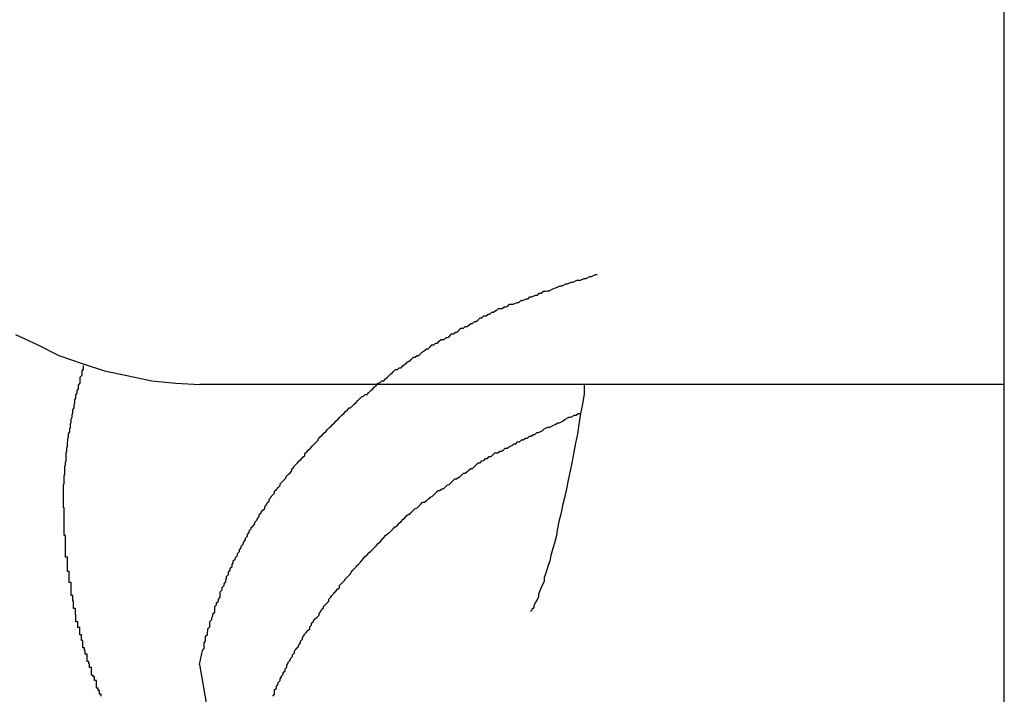
# Model space of a CAD drawing. Extents: x -45.6 to 45.6, y -24 to 24.
# Drawn here: x -19.9 to -19.8, y -11.9 to -11.8 of the extents above; entities that cross this region are included whole.
import ezdxf

# ---------------------------------------------------------------- set-up
doc = ezdxf.new("R2010")
doc.units = 0
doc.layers.get('0').update_dxf_attribs({"linetype": 'CONTINUOUS'})

msp = doc.modelspace()

# ---------------------------------------------------------------- linework, layer by layer
at = {"color": 0}
for points in [[(-19.7813, -15.5056), (-19.7813, -3.8856)], [(-19.7813, -15.5056), (-19.7813, -3.8856)], [(-19.7813, -15.5056), (-19.7813, -3.8856)], [(-19.7813, -15.5056), (-19.7813, -3.8856)], [(-19.7813, -15.5056), (-19.7813, -3.8856)], [(-19.7813, -15.5056), (-19.7813, -3.8856)], [(-19.7813, -15.5056), (-19.7813, -3.8856)], [(-19.7813, -15.5056), (-19.7813, -3.8856)], [(-19.7813, -15.5056), (-19.7813, -3.8856)], [(-19.7813, -15.5056), (-19.7813, -3.8856)], [(-19.7813, -15.5056), (-19.7813, -3.8856)], [(-19.7813, -15.5056), (-19.7813, -3.8856)], [(-19.7813, -15.5056), (-19.7813, -3.8856)], [(-19.7813, -15.5056), (-19.7813, -3.8856)], [(-19.7813, -15.5056), (-19.7813, -3.8856)], [(-19.7813, -15.5056), (-19.7813, -3.8856)], [(-19.7813, -15.5056), (-19.7813, -3.8856)], [(-19.7813, -15.5056), (-19.7813, -3.8856)], [(-19.7813, -15.5056), (-19.7813, -3.8856)], [(-19.7813, -15.5056), (-19.7813, -3.8856)], [(-19.7813, -15.5056), (-19.7813, -3.8856)], [(-19.9118, -11.941), (-19.9113, -11.9387), (-19.9113, -11.9387), (-19.911, -11.9384), (-19.911, -11.9384), (-19.911, -11.9381), (-19.911, -11.9381), (-19.911, -11.9378), (-19.911, -11.9378), (-19.911, -11.9375), (-19.911, -11.9375), (-19.9108, -11.9372), (-19.9108, -11.9372), (-19.9108, -11.9369), (-19.9108, -11.9369), (-19.9108, -11.9366), (-19.9108, -11.9366), (-19.9108, -11.9364), (-19.9108, -11.9364), (-19.9108, -11.9364), (-19.9105, -11.9361), (-19.9105, -11.9361), (-19.9105, -11.9358), (-19.9105, -11.9358), (-19.9104, -11.9355), (-19.9104, -11.9355), (-19.9104, -11.9352), (-19.9104, -11.9352), (-19.9101, -11.9349), (-19.9101, -11.9349), (-19.9101, -11.9346), (-19.9101, -11.9346), (-19.9101, -11.9343), (-19.9101, -11.9343), (-19.9101, -11.934), (-19.9101, -11.934), (-19.9101, -11.934), (-19.9098, -11.9337), (-19.9098, -11.9337), (-19.9098, -11.9334), (-19.9098, -11.9334), (-19.9096, -11.9331), (-19.9096, -11.9331), (-19.9096, -11.9328), (-19.9096, -11.9328), (-19.9093, -11.9325), (-19.9093, -11.9325), (-19.9093, -11.9322), (-19.9093, -11.9322), (-19.9093, -11.9319), (-19.9093, -11.9319), (-19.9093, -11.9316), (-19.9093, -11.9316), (-19.9093, -11.9316), (-19.909, -11.9313), (-19.909, -11.9313), (-19.909, -11.931), (-19.909, -11.931), (-19.9087, -11.9307), (-19.9087, -11.9307), (-19.9087, -11.9304), (-19.9087, -11.9304), (-19.9084, -11.9301), (-19.9084, -11.9301), (-19.9084, -11.9298), (-19.9084, -11.9298), (-19.9084, -11.9295), (-19.9084, -11.9295), (-19.9084, -11.9292), (-19.9084, -11.9292), (-19.9084, -11.9292), (-19.9081, -11.9289), (-19.9081, -11.9288), (-19.9081, -11.9285), (-19.9081, -11.9285), (-19.9078, -11.9282), (-19.9078, -11.9282), (-19.9078, -11.9279), (-19.9078, -11.9279), (-19.9075, -11.9276), (-19.9075, -11.9276), (-19.9075, -11.9273), (-19.9075, -11.9273), (-19.9074, -11.927), (-19.9074, -11.927), (-19.9074, -11.9267), (-19.9074, -11.9267), (-19.9074, -11.9267), (-19.9071, -11.9264), (-19.9071, -11.9263), (-19.9071, -11.926), (-19.9071, -11.926), (-19.9068, -11.9257), (-19.9068, -11.9257), (-19.9068, -11.9254), (-19.9068, -11.9254), (-19.9065, -11.9251), (-19.9065, -11.9251), (-19.9065, -11.9248), (-19.9065, -11.9248), (-19.9063, -11.9245), (-19.9063, -11.9245), (-19.9063, -11.9242), (-19.9063, -11.9242), (-19.9063, -11.9242), (-19.906, -11.9239), (-19.906, -11.9239), (-19.9059, -11.9236), (-19.9059, -11.9236), (-19.9056, -11.9233), (-19.9056, -11.9233), (-19.9056, -11.923), (-19.9056, -11.923), (-19.9053, -11.9227), (-19.9053, -11.9227), (-19.9053, -11.9224), (-19.9053, -11.9224), (-19.905, -11.9221), (-19.905, -11.9221), (-19.905, -11.9218), (-19.905, -11.9218), (-19.905, -11.9218), (-19.9047, -11.9215), (-19.9047, -11.9214), (-19.9046, -11.9211), (-19.9046, -11.9211), (-19.9043, -11.9208), (-19.9043, -11.9208), (-19.9043, -11.9205), (-19.9043, -11.9205), (-19.904, -11.9202), (-19.904, -11.9202), (-19.904, -11.9199), (-19.904, -11.9199), (-19.9037, -11.9196), (-19.9037, -11.9196), (-19.9037, -11.9193), (-19.9037, -11.9193), (-19.9037, -11.9193), (-19.9034, -11.919), (-19.9034, -11.9188), (-19.9031, -11.9185), (-19.9031, -11.9185), (-19.9028, -11.9182), (-19.9028, -11.9182), (-19.9028, -11.9179), (-19.9028, -11.9179), (-19.9025, -11.9176), (-19.9025, -11.9176), (-19.9024, -11.9173), (-19.9024, -11.9173), (-19.9021, -11.917), (-19.9021, -11.917), (-19.9021, -11.9167), (-19.9021, -11.9167), (-19.9021, -11.9167), (-19.9018, -11.9164), (-19.9018, -11.9163), (-19.9015, -11.916), (-19.9015, -11.916), (-19.9012, -11.9157), (-19.9012, -11.9157), (-19.9012, -11.9154), (-19.9012, -11.9154), (-19.9009, -11.9151), (-19.9009, -11.9151), (-19.9008, -11.9148), (-19.9008, -11.9148), (-19.9005, -11.9145), (-19.9005, -11.9145), (-19.9005, -11.9142), (-19.9005, -11.9142), (-19.9005, -11.9142), (-19.9002, -11.9139), (-19.9002, -11.9138), (-19.8999, -11.9135), (-19.8999, -11.9135), (-19.8996, -11.9132), (-19.8996, -11.9132), (-19.8996, -11.9129), (-19.8996, -11.9129), (-19.8993, -11.9126), (-19.8993, -11.9126), (-19.899, -11.9123), (-19.899, -11.9123), (-19.8987, -11.912), (-19.8987, -11.912), (-19.8987, -11.9117), (-19.8987, -11.9117), (-19.8987, -11.9117), (-19.8984, -11.9114), (-19.8984, -11.9114), (-19.8981, -11.9111), (-19.8981, -11.9111), (-19.8978, -11.9108), (-19.8978, -11.9108), (-19.8977, -11.9105), (-19.8977, -11.9105), (-19.8974, -11.9102), (-19.8974, -11.9102), (-19.8971, -11.9099), (-19.8971, -11.9099), (-19.8968, -11.9096), (-19.8968, -11.9096), (-19.8968, -11.9093), (-19.8968, -11.9093), (-19.8968, -11.9093), (-19.8965, -11.909), (-19.8965, -11.9089), (-19.8962, -11.9086), (-19.8962, -11.9086), (-19.8959, -11.9083), (-19.8959, -11.9083), (-19.8956, -11.908), (-19.8956, -11.908), (-19.8953, -11.9077), (-19.8953, -11.9077), (-19.895, -11.9074), (-19.895, -11.9074), (-19.8947, -11.9071), (-19.8947, -11.9071), (-19.8947, -11.9068), (-19.8947, -11.9068), (-19.8947, -11.9068), (-19.8944, -11.9065), (-19.8944, -11.9065), (-19.8941, -11.9062), (-19.8941, -11.9062), (-19.8938, -11.9059), (-19.8938, -11.9059), (-19.8935, -11.9056), (-19.8935, -11.9056), (-19.8932, -11.9053), (-19.8932, -11.9053), (-19.8929, -11.905), (-19.8929, -11.905), (-19.8926, -11.9047), (-19.8926, -11.9047), (-19.8925, -11.9044), (-19.8925, -11.9044), (-19.8925, -11.9044), (-19.8922, -11.9041), (-19.8922, -11.9041), (-19.8919, -11.9038), (-19.8919, -11.9038), (-19.8916, -11.9035), (-19.8916, -11.9035), (-19.8913, -11.9032), (-19.8913, -11.9032), (-19.891, -11.9029), (-19.891, -11.9029), (-19.8907, -11.9026), (-19.8907, -11.9026), (-19.8904, -11.9023), (-19.8904, -11.9023), (-19.8902, -11.9021), (-19.8902, -11.9021), (-19.8902, -11.9021), (-19.8899, -11.9018), (-19.8899, -11.9018), (-19.8896, -11.9015), (-19.8896, -11.9015), (-19.8893, -11.9012), (-19.8893, -11.9012), (-19.889, -11.9009), (-19.889, -11.9009), (-19.8887, -11.9006), (-19.8887, -11.9006), (-19.8884, -11.9003), (-19.8884, -11.9003), (-19.8881, -11.9), (-19.8881, -11.9), (-19.8878, -11.8997), (-19.8878, -11.8997), (-19.8878, -11.8997), (-19.8875, -11.8994), (-19.8873, -11.8994), (-19.887, -11.8991), (-19.887, -11.8991), (-19.8867, -11.8988), (-19.8867, -11.8988), (-19.8864, -11.8985), (-19.8864, -11.8985), (-19.8861, -11.8982), (-19.8861, -11.8982), (-19.8858, -11.8979), (-19.8858, -11.8979), (-19.8855, -11.8976), (-19.8855, -11.8976), (-19.8852, -11.8975), (-19.8852, -11.8975), (-19.8852, -11.8975), (-19.8849, -11.8972), (-19.8846, -11.8972), (-19.8843, -11.8969), (-19.8843, -11.8969), (-19.884, -11.8966), (-19.884, -11.8966), (-19.8837, -11.8963), (-19.8837, -11.8963), (-19.8834, -11.896), (-19.8834, -11.896), (-19.8831, -11.8957), (-19.8831, -11.8957), (-19.8828, -11.8954), (-19.8828, -11.8954), (-19.8825, -11.8953), (-19.8825, -11.8953), (-19.8825, -11.8953), (-19.8822, -11.895), (-19.8819, -11.895), (-19.8816, -11.8947), (-19.8816, -11.8947), (-19.8813, -11.8944), (-19.8813, -11.8944), (-19.881, -11.8941), (-19.881, -11.8941), (-19.8807, -11.8938), (-19.8806, -11.8938), (-19.8803, -11.8935), (-19.8803, -11.8935), (-19.88, -11.8932), (-19.88, -11.8932), (-19.8797, -11.8932), (-19.8797, -11.8932), (-19.8797, -11.8932), (-19.8794, -11.8929), (-19.8791, -11.8929), (-19.8788, -11.8926), (-19.8788, -11.8926), (-19.8785, -11.8923), (-19.8785, -11.8923), (-19.8782, -11.8921), (-19.8782, -11.8921), (-19.8779, -11.8918), (-19.8777, -11.8918), (-19.8774, -11.8915), (-19.8774, -11.8915), (-19.8771, -11.8912), (-19.8771, -11.8912), (-19.8768, -11.8912), (-19.8768, -11.8912), (-19.8768, -11.8912), (-19.8765, -11.8909), (-19.8762, -11.8909), (-19.8759, -11.8906), (-19.8759, -11.8906), (-19.8756, -11.8903), (-19.8756, -11.8903), (-19.8753, -11.8901), (-19.8753, -11.8901), (-19.875, -11.8898), (-19.8747, -11.8898), (-19.8744, -11.8895), (-19.8744, -11.8895), (-19.8741, -11.8892), (-19.8741, -11.8892), (-19.8738, -11.8892), (-19.8738, -11.8892), (-19.8738, -11.8892), (-19.8735, -11.8889), (-19.8732, -11.8889), (-19.8729, -11.8886), (-19.8729, -11.8886), (-19.8726, -11.8883), (-19.8724, -11.8883), (-19.8721, -11.8883), (-19.8721, -11.8883), (-19.8718, -11.888), (-19.8715, -11.888), (-19.8712, -11.8877), (-19.8712, -11.8877), (-19.8709, -11.8874), (-19.8709, -11.8874), (-19.8706, -11.8874), (-19.8706, -11.8874), (-19.8706, -11.8874), (-19.8703, -11.8871), (-19.87, -11.8871), (-19.8697, -11.8868), (-19.8697, -11.8868), (-19.8694, -11.8865), (-19.8693, -11.8865), (-19.869, -11.8865), (-19.869, -11.8865), (-19.8687, -11.8862), (-19.8684, -11.8862), (-19.8681, -11.886), (-19.8681, -11.886), (-19.8678, -11.8857), (-19.8678, -11.8857), (-19.8675, -11.8857), (-19.8675, -11.8857), (-19.8675, -11.8857), (-19.8672, -11.8854), (-19.8669, -11.8854), (-19.8666, -11.8851), (-19.8666, -11.8851), (-19.8663, -11.8848), (-19.8663, -11.8848), (-19.866, -11.8848), (-19.866, -11.8848), (-19.8657, -11.8845), (-19.8656, -11.8845), (-19.8653, -11.8845), (-19.8653, -11.8845), (-19.865, -11.8842), (-19.865, -11.8842), (-19.8647, -11.8842), (-19.8647, -11.8842), (-19.8647, -11.8842), (-19.8644, -11.8839), (-19.8641, -11.8839), (-19.8638, -11.8836), (-19.8636, -11.8836), (-19.8633, -11.8833), (-19.863, -11.8833), (-19.8627, -11.8833), (-19.8627, -11.8833), (-19.8624, -11.883), (-19.8621, -11.883), (-19.8618, -11.8829), (-19.8618, -11.8829), (-19.8615, -11.8826), (-19.8612, -11.8826), (-19.8609, -11.8826), (-19.8609, -11.8826), (-19.8609, -11.8826), (-19.8603, -11.8823), (-19.86, -11.8823), (-19.8597, -11.882), (-19.8594, -11.882), (-19.8588, -11.8817), (-19.8585, -11.8817), (-19.8582, -11.8814), (-19.8579, -11.8814), (-19.8573, -11.8811), (-19.857, -11.8811), (-19.8567, -11.8808), (-19.8564, -11.8808), (-19.856, -11.8805), (-19.8557, -11.8805), (-19.8554, -11.8804), (-19.8551, -11.8804), (-19.8551, -11.8804), (-19.8545, -11.8801), (-19.8539, -11.8799), (-19.8533, -11.8796), (-19.853, -11.8796), (-19.8524, -11.8793), (-19.8521, -11.8793), (-19.8515, -11.879), (-19.8512, -11.879), (-19.8506, -11.8787), (-19.85, -11.8787), (-19.8494, -11.8784), (-19.8491, -11.8784), (-19.8485, -11.8781), (-19.8482, -11.8781), (-19.8476, -11.8778), (-19.8473, -11.8778)], [(-19.9416, -11.8875), (-19.938, -11.8892), (-19.9346, -11.8909), (-19.9308, -11.8922), (-19.9272, -11.8934), (-19.9233, -11.8942), (-19.9195, -11.895), (-19.9156, -11.8954), (-19.9117, -11.8956)], [(-19.9338, -11.9156), (-19.9338, -11.9149), (-19.9338, -11.9149), (-19.9338, -11.9146), (-19.9338, -11.9146), (-19.9338, -11.9146), (-19.9338, -11.9146), (-19.9338, -11.9144), (-19.9338, -11.9144), (-19.9338, -11.9144), (-19.9338, -11.9144), (-19.9338, -11.9141), (-19.9338, -11.9141), (-19.9338, -11.9141), (-19.9338, -11.9141), (-19.9338, -11.9141), (-19.9338, -11.9141), (-19.9338, -11.9141), (-19.9338, -11.9141), (-19.9338, -11.9141), (-19.9338, -11.9138), (-19.9338, -11.9138), (-19.9338, -11.9138), (-19.9338, -11.9138), (-19.9338, -11.9137), (-19.9338, -11.9137), (-19.9338, -11.9137), (-19.9338, -11.9137), (-19.9338, -11.9134), (-19.9338, -11.9134), (-19.9338, -11.9134), (-19.9338, -11.9134), (-19.9338, -11.9134), (-19.9338, -11.9134), (-19.9338, -11.9134), (-19.9338, -11.9134), (-19.9338, -11.9134), (-19.9338, -11.9131), (-19.9338, -11.9131), (-19.9338, -11.9131), (-19.9338, -11.9131), (-19.9338, -11.913), (-19.9338, -11.913), (-19.9338, -11.913), (-19.9338, -11.913), (-19.9338, -11.9127), (-19.9338, -11.9127), (-19.9338, -11.9127), (-19.9338, -11.9127), (-19.9338, -11.9127), (-19.9338, -11.9127), (-19.9338, -11.9127), (-19.9338, -11.9127), (-19.9338, -11.9127), (-19.9338, -11.9124), (-19.9338, -11.9124), (-19.9338, -11.9124), (-19.9338, -11.9124), (-19.9338, -11.9122), (-19.9338, -11.9122), (-19.9338, -11.9122), (-19.9338, -11.9122), (-19.9338, -11.9119), (-19.9338, -11.9119), (-19.9338, -11.9119), (-19.9338, -11.9119), (-19.9338, -11.9119), (-19.9338, -11.9119), (-19.9338, -11.9119), (-19.9338, -11.9119), (-19.9338, -11.9119), (-19.9337, -11.9116), (-19.9337, -11.9116), (-19.9337, -11.9116), (-19.9337, -11.9116), (-19.9337, -11.9115), (-19.9337, -11.9115), (-19.9337, -11.9115), (-19.9337, -11.9115), (-19.9337, -11.9112), (-19.9337, -11.9112), (-19.9337, -11.9112), (-19.9337, -11.9112), (-19.9337, -11.9112), (-19.9337, -11.9112), (-19.9337, -11.9112), (-19.9337, -11.9112), (-19.9337, -11.9112), (-19.9337, -11.9109), (-19.9337, -11.9109), (-19.9337, -11.9109), (-19.9337, -11.9109), (-19.9337, -11.9107), (-19.9337, -11.9107), (-19.9337, -11.9107), (-19.9337, -11.9107), (-19.9337, -11.9104), (-19.9337, -11.9104), (-19.9337, -11.9104), (-19.9337, -11.9104), (-19.9337, -11.9104), (-19.9337, -11.9104), (-19.9337, -11.9104), (-19.9337, -11.9104), (-19.9337, -11.9104), (-19.9336, -11.9101), (-19.9336, -11.9101), (-19.9336, -11.9101), (-19.9336, -11.9101), (-19.9336, -11.91), (-19.9336, -11.91), (-19.9336, -11.91), (-19.9336, -11.91), (-19.9336, -11.9097), (-19.9336, -11.9097), (-19.9336, -11.9097), (-19.9336, -11.9097), (-19.9336, -11.9097), (-19.9336, -11.9097), (-19.9336, -11.9097), (-19.9336, -11.9097), (-19.9336, -11.9097), (-19.9336, -11.9094), (-19.9336, -11.9094), (-19.9336, -11.9094), (-19.9336, -11.9094), (-19.9336, -11.9092), (-19.9336, -11.9092), (-19.9336, -11.9092), (-19.9336, -11.9092), (-19.9336, -11.9089), (-19.9336, -11.9089), (-19.9336, -11.9089), (-19.9336, -11.9089), (-19.9336, -11.9089), (-19.9336, -11.9089), (-19.9336, -11.9089), (-19.9336, -11.9089), (-19.9336, -11.9089), (-19.9335, -11.9086), (-19.9335, -11.9086), (-19.9335, -11.9086), (-19.9335, -11.9086), (-19.9335, -11.9085), (-19.9335, -11.9085), (-19.9335, -11.9085), (-19.9335, -11.9085), (-19.9335, -11.9082), (-19.9335, -11.9082), (-19.9335, -11.9082), (-19.9335, -11.9082), (-19.9335, -11.9082), (-19.9335, -11.9082), (-19.9335, -11.9082), (-19.9335, -11.9082), (-19.9335, -11.9082), (-19.9334, -11.9079), (-19.9334, -11.9079), (-19.9334, -11.9079), (-19.9334, -11.9079), (-19.9334, -11.9077), (-19.9334, -11.9077), (-19.9334, -11.9077), (-19.9334, -11.9077), (-19.9334, -11.9074), (-19.9334, -11.9074), (-19.9334, -11.9074), (-19.9334, -11.9074), (-19.9334, -11.9074), (-19.9334, -11.9074), (-19.9334, -11.9074), (-19.9334, -11.9074), (-19.9334, -11.9074), (-19.9334, -11.9071), (-19.9334, -11.9071), (-19.9334, -11.9071), (-19.9334, -11.9071), (-19.9334, -11.907), (-19.9334, -11.907), (-19.9334, -11.907), (-19.9334, -11.907), (-19.9334, -11.9067), (-19.9334, -11.9067), (-19.9334, -11.9067), (-19.9334, -11.9067), (-19.9334, -11.9067), (-19.9334, -11.9067), (-19.9334, -11.9067), (-19.9334, -11.9067), (-19.9334, -11.9067), (-19.9333, -11.9064), (-19.9333, -11.9064), (-19.9333, -11.9064), (-19.9333, -11.9064), (-19.9333, -11.9062), (-19.9333, -11.9062), (-19.9333, -11.9062), (-19.9333, -11.9062), (-19.9333, -11.9059), (-19.9333, -11.9059), (-19.9333, -11.9059), (-19.9333, -11.9059), (-19.9333, -11.9059), (-19.9333, -11.9059), (-19.9333, -11.9059), (-19.9333, -11.9059), (-19.9333, -11.9059), (-19.9332, -11.9056), (-19.9332, -11.9056), (-19.9332, -11.9056), (-19.9332, -11.9056), (-19.9332, -11.9054), (-19.9332, -11.9054), (-19.9332, -11.9054), (-19.9332, -11.9054), (-19.9332, -11.9051), (-19.9332, -11.9051), (-19.9332, -11.9051), (-19.9332, -11.9051), (-19.9332, -11.9051), (-19.9332, -11.9051), (-19.9332, -11.9051), (-19.9332, -11.9051), (-19.9332, -11.9051), (-19.9331, -11.9048), (-19.9331, -11.9048), (-19.9331, -11.9048), (-19.9331, -11.9048), (-19.9331, -11.9047), (-19.9331, -11.9047), (-19.9331, -11.9047), (-19.9331, -11.9047), (-19.9331, -11.9044), (-19.9331, -11.9044), (-19.9331, -11.9044), (-19.9331, -11.9044), (-19.9331, -11.9044), (-19.9331, -11.9044), (-19.9331, -11.9044), (-19.9331, -11.9044), (-19.9331, -11.9044), (-19.933, -11.9041), (-19.933, -11.9041), (-19.933, -11.9041), (-19.933, -11.9041), (-19.933, -11.9039), (-19.933, -11.9039), (-19.933, -11.9039), (-19.933, -11.9039), (-19.933, -11.9036), (-19.933, -11.9036), (-19.933, -11.9036), (-19.933, -11.9036), (-19.933, -11.9036), (-19.933, -11.9036), (-19.933, -11.9036), (-19.933, -11.9036), (-19.933, -11.9036), (-19.9328, -11.9033), (-19.9328, -11.9033), (-19.9328, -11.9033), (-19.9328, -11.9033), (-19.9328, -11.9031), (-19.9328, -11.9031), (-19.9328, -11.9031), (-19.9328, -11.9031), (-19.9328, -11.9028), (-19.9328, -11.9028), (-19.9328, -11.9028), (-19.9328, -11.9028), (-19.9328, -11.9028), (-19.9328, -11.9028), (-19.9328, -11.9028), (-19.9328, -11.9028), (-19.9328, -11.9028), (-19.9327, -11.9025), (-19.9327, -11.9025), (-19.9327, -11.9025), (-19.9327, -11.9025), (-19.9327, -11.9023), (-19.9327, -11.9023), (-19.9327, -11.9023), (-19.9327, -11.9023), (-19.9327, -11.902), (-19.9327, -11.902), (-19.9327, -11.902), (-19.9327, -11.902), (-19.9327, -11.902), (-19.9327, -11.902), (-19.9327, -11.902), (-19.9327, -11.902), (-19.9327, -11.902), (-19.9326, -11.9017), (-19.9326, -11.9017), (-19.9326, -11.9017), (-19.9326, -11.9017), (-19.9326, -11.9015), (-19.9326, -11.9015), (-19.9326, -11.9015), (-19.9326, -11.9015), (-19.9326, -11.9012), (-19.9326, -11.9012), (-19.9326, -11.9012), (-19.9326, -11.9012), (-19.9326, -11.9012), (-19.9326, -11.9012), (-19.9326, -11.9012), (-19.9326, -11.9012), (-19.9326, -11.9012), (-19.9324, -11.9009), (-19.9324, -11.9009), (-19.9324, -11.9009), (-19.9324, -11.9009), (-19.9324, -11.9008), (-19.9324, -11.9008), (-19.9324, -11.9008), (-19.9324, -11.9008), (-19.9324, -11.9005), (-19.9324, -11.9005), (-19.9324, -11.9005), (-19.9324, -11.9005), (-19.9324, -11.9005), (-19.9324, -11.9005), (-19.9324, -11.9005), (-19.9324, -11.9005), (-19.9324, -11.9005), (-19.9323, -11.9002), (-19.9323, -11.9002), (-19.9323, -11.9002), (-19.9323, -11.9002), (-19.9323, -11.9), (-19.9323, -11.9), (-19.9323, -11.9), (-19.9323, -11.9), (-19.9323, -11.8997), (-19.9323, -11.8997), (-19.9323, -11.8997), (-19.9323, -11.8997), (-19.9323, -11.8997), (-19.9323, -11.8997), (-19.9323, -11.8997), (-19.9323, -11.8997), (-19.9323, -11.8997), (-19.9321, -11.8994), (-19.9321, -11.8994), (-19.9321, -11.8994), (-19.9321, -11.8994), (-19.9321, -11.8992), (-19.9321, -11.8992), (-19.9321, -11.8992), (-19.9321, -11.8992), (-19.9321, -11.8989), (-19.9321, -11.8989), (-19.9321, -11.8989), (-19.9321, -11.8989), (-19.9321, -11.8989), (-19.9321, -11.8989), (-19.9321, -11.8989), (-19.9321, -11.8989), (-19.9321, -11.8989), (-19.932, -11.8986), (-19.932, -11.8986), (-19.932, -11.8986), (-19.932, -11.8986), (-19.932, -11.8984), (-19.932, -11.8984), (-19.932, -11.8984), (-19.932, -11.8984), (-19.932, -11.8981), (-19.932, -11.8981), (-19.932, -11.8981), (-19.932, -11.8981), (-19.932, -11.8981), (-19.932, -11.8981), (-19.932, -11.8981), (-19.932, -11.8981), (-19.932, -11.8981), (-19.9318, -11.8978), (-19.9318, -11.8978), (-19.9318, -11.8978), (-19.9318, -11.8978), (-19.9318, -11.8976), (-19.9318, -11.8976), (-19.9318, -11.8976), (-19.9318, -11.8976), (-19.9318, -11.8973), (-19.9318, -11.8973), (-19.9318, -11.8973), (-19.9318, -11.8973), (-19.9318, -11.8973), (-19.9318, -11.8973), (-19.9318, -11.8973), (-19.9318, -11.8973), (-19.9318, -11.8973), (-19.9316, -11.897), (-19.9316, -11.897), (-19.9316, -11.897), (-19.9316, -11.897), (-19.9316, -11.8969), (-19.9316, -11.8969), (-19.9316, -11.8969), (-19.9316, -11.8969), (-19.9316, -11.8966), (-19.9316, -11.8966), (-19.9316, -11.8966), (-19.9316, -11.8966), (-19.9316, -11.8966), (-19.9316, -11.8966), (-19.9316, -11.8966), (-19.9316, -11.8966), (-19.9316, -11.8966), (-19.9314, -11.8963), (-19.9314, -11.8963), (-19.9314, -11.8963), (-19.9314, -11.8963), (-19.9314, -11.896), (-19.9314, -11.896), (-19.9314, -11.896), (-19.9314, -11.896), (-19.9314, -11.8957), (-19.9314, -11.8957), (-19.9314, -11.8957), (-19.9314, -11.8957), (-19.9314, -11.8957), (-19.9314, -11.8957), (-19.9314, -11.8957), (-19.9314, -11.8957), (-19.9314, -11.8957), (-19.9311, -11.8954), (-19.9311, -11.8954), (-19.9311, -11.8953), (-19.9311, -11.8953), (-19.9311, -11.895), (-19.9311, -11.895), (-19.9311, -11.895), (-19.9311, -11.895), (-19.9311, -11.8947), (-19.9311, -11.8947), (-19.9311, -11.8947), (-19.9311, -11.8947), (-19.9311, -11.8944), (-19.9311, -11.8944), (-19.9311, -11.8944), (-19.9311, -11.8944), (-19.9311, -11.8944), (-19.9308, -11.8941), (-19.9308, -11.8941), (-19.9308, -11.8938), (-19.9308, -11.8938), (-19.9308, -11.8935), (-19.9308, -11.8935), (-19.9308, -11.8934), (-19.9308, -11.8934), (-19.9306, -11.8931), (-19.9306, -11.8931), (-19.9306, -11.8928), (-19.9306, -11.8928), (-19.9306, -11.8925), (-19.9306, -11.8925), (-19.9306, -11.8925), (-19.9306, -11.8925)], [(-19.9117, -11.8956), (-19.9117, -11.8956)], [(-19.7813, -11.8956), (-19.9117, -11.8956)], [(-19.7813, -11.8956), (-19.9117, -11.8956)], [(-19.7813, -11.8956), (-19.9117, -11.8956)], [(-19.7813, -11.8956), (-19.9117, -11.8956)], [(-19.7813, -11.8956), (-19.9117, -11.8956)], [(-19.7813, -11.8956), (-19.9117, -11.8956)], [(-19.7813, -11.8956), (-19.9117, -11.8956)], [(-19.7813, -11.8956), (-19.9117, -11.8956)], [(-19.7813, -11.8956), (-19.9117, -11.8956)], [(-19.7813, -11.8956), (-19.9117, -11.8956)], [(-19.7813, -11.8956), (-19.9117, -11.8956)], [(-19.7813, -11.8956), (-19.9117, -11.8956)], [(-19.7813, -11.8956), (-19.9117, -11.8956)], [(-19.7813, -11.8956), (-19.9117, -11.8956)], [(-19.7813, -11.8956), (-19.9117, -11.8956)], [(-19.7813, -11.8956), (-19.9117, -11.8956)], [(-19.7813, -11.8956), (-19.9117, -11.8956)], [(-19.7813, -11.8956), (-19.9117, -11.8956)], [(-19.7813, -11.8956), (-19.9117, -11.8956)], [(-19.7813, -11.8956), (-19.9117, -11.8956)], [(-19.7813, -11.8956), (-19.9117, -11.8956)], [(-19.8494, -11.8956), (-19.8494, -11.8956), (-19.8494, -11.8971), (-19.8497, -11.8988), (-19.85, -11.9003), (-19.8503, -11.9021), (-19.8505, -11.9036), (-19.8508, -11.9051), (-19.8511, -11.9066), (-19.8514, -11.9083), (-19.8517, -11.9096), (-19.852, -11.9111), (-19.8523, -11.9125), (-19.8526, -11.914), (-19.8529, -11.9152), (-19.8532, -11.9166), (-19.8535, -11.9178), (-19.8538, -11.9192), (-19.8538, -11.9192), (-19.8539, -11.9201), (-19.8542, -11.9213), (-19.8545, -11.9222), (-19.8548, -11.9233), (-19.855, -11.9242), (-19.8553, -11.9251), (-19.8556, -11.926), (-19.8559, -11.9269), (-19.8559, -11.9275), (-19.8562, -11.9282), (-19.8565, -11.9288), (-19.8568, -11.9296), (-19.8568, -11.93), (-19.8571, -11.9306), (-19.8573, -11.9309), (-19.8576, -11.9315), (-19.8576, -11.9315), (-19.8576, -11.9315), (-19.8576, -11.9315), (-19.8576, -11.9315), (-19.8576, -11.9318), (-19.8576, -11.9318), (-19.8576, -11.9318), (-19.8576, -11.9318), (-19.8579, -11.9321), (-19.8579, -11.9321), (-19.8579, -11.9321), (-19.8579, -11.9321), (-19.8579, -11.9322), (-19.8579, -11.9322), (-19.8579, -11.9322), (-19.8579, -11.9322), (-19.8581, -11.9324)], [(-19.7813, -11.8956), (-19.7813, -11.8956)], [(-19.8999, -11.9461), (-19.8996, -11.9458), (-19.8996, -11.9458), (-19.8996, -11.9455), (-19.8996, -11.9455), (-19.8996, -11.9452), (-19.8996, -11.9452), (-19.8996, -11.9451), (-19.8996, -11.9451), (-19.8996, -11.9451), (-19.8993, -11.9448), (-19.8993, -11.9448), (-19.8993, -11.9445), (-19.8993, -11.9445), (-19.899, -11.9442), (-19.899, -11.9442), (-19.899, -11.9439), (-19.899, -11.9439), (-19.8987, -11.9436), (-19.8987, -11.9436), (-19.8987, -11.9433), (-19.8987, -11.9433), (-19.8985, -11.943), (-19.8985, -11.943), (-19.8985, -11.9429), (-19.8985, -11.9429), (-19.8985, -11.9429), (-19.8982, -11.9426), (-19.8982, -11.9426), (-19.8982, -11.9423), (-19.8982, -11.9423), (-19.8979, -11.942), (-19.8979, -11.942), (-19.8979, -11.9417), (-19.8979, -11.9417), (-19.8976, -11.9414), (-19.8976, -11.9414), (-19.8976, -11.9411), (-19.8976, -11.9411), (-19.8974, -11.9408), (-19.8974, -11.9408), (-19.8974, -11.9406), (-19.8974, -11.9406), (-19.8974, -11.9406), (-19.8971, -11.9403), (-19.8971, -11.9403), (-19.897, -11.94), (-19.897, -11.94), (-19.8967, -11.9397), (-19.8967, -11.9397), (-19.8967, -11.9394), (-19.8967, -11.9394), (-19.8964, -11.9391), (-19.8964, -11.9391), (-19.8964, -11.9388), (-19.8964, -11.9388), (-19.8961, -11.9385), (-19.8961, -11.9385), (-19.8961, -11.9384), (-19.8961, -11.9384), (-19.8961, -11.9384), (-19.8958, -11.9381), (-19.8958, -11.9381), (-19.8957, -11.9378), (-19.8957, -11.9378), (-19.8954, -11.9375), (-19.8954, -11.9375), (-19.8954, -11.9372), (-19.8954, -11.9372), (-19.8951, -11.9369), (-19.8951, -11.9369), (-19.8951, -11.9366), (-19.8951, -11.9366), (-19.8948, -11.9363), (-19.8948, -11.9363), (-19.8948, -11.9361), (-19.8948, -11.9361), (-19.8948, -11.9361), (-19.8945, -11.9358), (-19.8945, -11.9358), (-19.8942, -11.9355), (-19.8942, -11.9355), (-19.8939, -11.9352), (-19.8939, -11.9352), (-19.8939, -11.9349), (-19.8939, -11.9349), (-19.8936, -11.9346), (-19.8936, -11.9346), (-19.8936, -11.9343), (-19.8936, -11.9343), (-19.8933, -11.934), (-19.8933, -11.934), (-19.8933, -11.9339), (-19.8933, -11.9339), (-19.8933, -11.9339), (-19.893, -11.9336), (-19.893, -11.9336), (-19.8927, -11.9333), (-19.8927, -11.9333), (-19.8924, -11.933), (-19.8924, -11.933), (-19.8924, -11.9327), (-19.8924, -11.9327), (-19.8921, -11.9324), (-19.8921, -11.9324), (-19.892, -11.9321), (-19.892, -11.9321), (-19.8917, -11.9318), (-19.8917, -11.9318), (-19.8917, -11.9316), (-19.8917, -11.9316), (-19.8917, -11.9316), (-19.8914, -11.9313), (-19.8914, -11.9313), (-19.8911, -11.931), (-19.8911, -11.931), (-19.8908, -11.9307), (-19.8908, -11.9307), (-19.8908, -11.9304), (-19.8908, -11.9304), (-19.8905, -11.9301), (-19.8905, -11.9301), (-19.8903, -11.9298), (-19.8903, -11.9298), (-19.89, -11.9295), (-19.89, -11.9295), (-19.89, -11.9294), (-19.89, -11.9294), (-19.89, -11.9294), (-19.8897, -11.9291), (-19.8897, -11.9291), (-19.8894, -11.9288), (-19.8894, -11.9288), (-19.8891, -11.9285), (-19.8891, -11.9285), (-19.8891, -11.9282), (-19.8891, -11.9282), (-19.8888, -11.9279), (-19.8888, -11.9279), (-19.8885, -11.9276), (-19.8885, -11.9276), (-19.8882, -11.9273), (-19.8882, -11.9273), (-19.8882, -11.9272), (-19.8882, -11.9272), (-19.8882, -11.9272), (-19.8879, -11.9269), (-19.8879, -11.9269), (-19.8876, -11.9266), (-19.8876, -11.9266), (-19.8873, -11.9263), (-19.8873, -11.9263), (-19.8872, -11.926), (-19.8872, -11.926), (-19.8869, -11.9257), (-19.8869, -11.9257), (-19.8866, -11.9254), (-19.8866, -11.9254), (-19.8863, -11.9251), (-19.8863, -11.9251), (-19.8863, -11.925), (-19.8863, -11.925), (-19.8863, -11.925), (-19.886, -11.9247), (-19.886, -11.9247), (-19.8857, -11.9244), (-19.8857, -11.9244), (-19.8854, -11.9241), (-19.8854, -11.9241), (-19.8852, -11.9238), (-19.8852, -11.9238), (-19.8849, -11.9235), (-19.8849, -11.9235), (-19.8846, -11.9232), (-19.8846, -11.9232), (-19.8843, -11.9229), (-19.8843, -11.9229), (-19.8843, -11.9229), (-19.8843, -11.9229), (-19.8843, -11.9229), (-19.884, -11.9226), (-19.884, -11.9226), (-19.8837, -11.9223), (-19.8837, -11.9223), (-19.8834, -11.922), (-19.8834, -11.922), (-19.8831, -11.9217), (-19.8831, -11.9217), (-19.8828, -11.9214), (-19.8828, -11.9214), (-19.8825, -11.9211), (-19.8825, -11.9211), (-19.8822, -11.9208), (-19.8822, -11.9208), (-19.8822, -11.9207), (-19.8822, -11.9207), (-19.8822, -11.9207), (-19.8819, -11.9204), (-19.8819, -11.9204), (-19.8816, -11.9201), (-19.8816, -11.9201), (-19.8813, -11.9198), (-19.8813, -11.9198), (-19.881, -11.9196), (-19.881, -11.9196), (-19.8807, -11.9193), (-19.8807, -11.9193), (-19.8804, -11.919), (-19.8804, -11.919), (-19.8801, -11.9187), (-19.8801, -11.9187), (-19.88, -11.9187), (-19.88, -11.9187), (-19.88, -11.9187), (-19.8797, -11.9184), (-19.8797, -11.9184), (-19.8794, -11.9181), (-19.8794, -11.9181), (-19.8791, -11.9178), (-19.8791, -11.9178), (-19.8788, -11.9175), (-19.8788, -11.9175), (-19.8785, -11.9172), (-19.8785, -11.9172), (-19.8782, -11.9169), (-19.8782, -11.9169), (-19.8779, -11.9166), (-19.8779, -11.9166), (-19.8777, -11.9166), (-19.8777, -11.9166), (-19.8777, -11.9166), (-19.8774, -11.9163), (-19.8774, -11.9163), (-19.8771, -11.916), (-19.8771, -11.916), (-19.8768, -11.9157), (-19.8768, -11.9157), (-19.8765, -11.9156), (-19.8765, -11.9156), (-19.8762, -11.9153), (-19.8762, -11.9153), (-19.8759, -11.915), (-19.8759, -11.915), (-19.8756, -11.9147), (-19.8756, -11.9147), (-19.8753, -11.9147), (-19.8753, -11.9147), (-19.8753, -11.9147), (-19.875, -11.9144), (-19.8749, -11.9144), (-19.8746, -11.9141), (-19.8746, -11.9141), (-19.8743, -11.9138), (-19.8743, -11.9138), (-19.874, -11.9137), (-19.874, -11.9137), (-19.8737, -11.9134), (-19.8737, -11.9134), (-19.8734, -11.9131), (-19.8734, -11.9131), (-19.8731, -11.9128), (-19.8731, -11.9128), (-19.8728, -11.9128), (-19.8728, -11.9128), (-19.8728, -11.9128), (-19.8725, -11.9125), (-19.8722, -11.9125), (-19.8719, -11.9122), (-19.8719, -11.9122), (-19.8716, -11.9119), (-19.8716, -11.9119), (-19.8713, -11.9118), (-19.8713, -11.9118), (-19.871, -11.9115), (-19.871, -11.9115), (-19.8707, -11.9112), (-19.8707, -11.9112), (-19.8704, -11.9109), (-19.8704, -11.9109), (-19.8701, -11.9109), (-19.8701, -11.9109), (-19.8701, -11.9109), (-19.8698, -11.9106), (-19.8696, -11.9106), (-19.8693, -11.9103), (-19.8693, -11.9103), (-19.869, -11.91), (-19.869, -11.91), (-19.8687, -11.91), (-19.8687, -11.91), (-19.8684, -11.9097), (-19.8684, -11.9097), (-19.8681, -11.9095), (-19.8681, -11.9095), (-19.8678, -11.9092), (-19.8678, -11.9092), (-19.8675, -11.9092), (-19.8675, -11.9092), (-19.8675, -11.9092), (-19.8672, -11.9089), (-19.8672, -11.9089), (-19.8669, -11.9086), (-19.8669, -11.9086), (-19.8666, -11.9083), (-19.8666, -11.9083), (-19.8663, -11.9083), (-19.8663, -11.9083), (-19.866, -11.908), (-19.866, -11.908), (-19.8657, -11.9079), (-19.8657, -11.9079), (-19.8654, -11.9076), (-19.8654, -11.9076), (-19.8651, -11.9076), (-19.8651, -11.9076), (-19.8651, -11.9076), (-19.8648, -11.9073), (-19.8645, -11.9073), (-19.8642, -11.907), (-19.8642, -11.907), (-19.8639, -11.9067), (-19.8637, -11.9067), (-19.8634, -11.9067), (-19.8634, -11.9067), (-19.8631, -11.9064), (-19.8628, -11.9064), (-19.8625, -11.9062), (-19.8625, -11.9062), (-19.8622, -11.9059), (-19.8622, -11.9059), (-19.8619, -11.9059), (-19.8619, -11.9059), (-19.8619, -11.9059), (-19.8614, -11.9056), (-19.8611, -11.9055), (-19.8608, -11.9052), (-19.8605, -11.9052), (-19.8602, -11.9049), (-19.8599, -11.9049), (-19.8596, -11.9046), (-19.8593, -11.9046), (-19.8589, -11.9043), (-19.8586, -11.9043), (-19.8583, -11.904), (-19.858, -11.904), (-19.8577, -11.9037), (-19.8574, -11.9037), (-19.8571, -11.9034), (-19.8568, -11.9034), (-19.8568, -11.9034), (-19.8562, -11.9031), (-19.8559, -11.9028), (-19.8553, -11.9025), (-19.855, -11.9025), (-19.8544, -11.9022), (-19.8541, -11.9021), (-19.8537, -11.9018), (-19.8534, -11.9018), (-19.8528, -11.9015), (-19.8525, -11.9012), (-19.8519, -11.9009), (-19.8516, -11.9009), (-19.851, -11.9006), (-19.8507, -11.9006), (-19.8504, -11.9003), (-19.8501, -11.9003)], [(-19.9277, -11.9461), (-19.9277, -11.9458), (-19.928, -11.9458), (-19.928, -11.9455), (-19.928, -11.9455), (-19.928, -11.9452), (-19.9282, -11.9452), (-19.9282, -11.9449), (-19.9282, -11.9449), (-19.9282, -11.9448), (-19.9285, -11.9448), (-19.9285, -11.9448), (-19.9285, -11.9445), (-19.9285, -11.9445), (-19.9285, -11.9442), (-19.9285, -11.9442), (-19.9285, -11.9439), (-19.9285, -11.9439), (-19.9285, -11.9436), (-19.9288, -11.9436), (-19.9288, -11.9433), (-19.9288, -11.9433), (-19.9288, -11.943), (-19.929, -11.943), (-19.929, -11.9427), (-19.929, -11.9427), (-19.929, -11.9427), (-19.9293, -11.9427), (-19.9293, -11.9427), (-19.9293, -11.9424), (-19.9293, -11.9424), (-19.9293, -11.9421), (-19.9293, -11.9421), (-19.9293, -11.9418), (-19.9293, -11.9418), (-19.9293, -11.9415), (-19.9296, -11.9415), (-19.9296, -11.9412), (-19.9296, -11.9412), (-19.9296, -11.9409), (-19.9297, -11.9409), (-19.9297, -11.9406), (-19.9297, -11.9406), (-19.9297, -11.9405), (-19.93, -11.9405), (-19.93, -11.9405), (-19.93, -11.9402), (-19.93, -11.9402), (-19.93, -11.9399), (-19.93, -11.9399), (-19.93, -11.9396), (-19.93, -11.9396), (-19.93, -11.9393), (-19.9303, -11.9393), (-19.9303, -11.939), (-19.9303, -11.939), (-19.9303, -11.9387), (-19.9304, -11.9387), (-19.9304, -11.9384), (-19.9304, -11.9384), (-19.9304, -11.9383), (-19.9307, -11.9383), (-19.9307, -11.9383), (-19.9307, -11.938), (-19.9307, -11.938), (-19.9307, -11.9377), (-19.9307, -11.9377), (-19.9307, -11.9374), (-19.9307, -11.9374), (-19.9307, -11.9371), (-19.9309, -11.9371), (-19.9309, -11.9368), (-19.9309, -11.9368), (-19.9309, -11.9365), (-19.9309, -11.9365), (-19.9309, -11.9362), (-19.9309, -11.9362), (-19.9309, -11.9362), (-19.9312, -11.9362), (-19.9312, -11.9362), (-19.9312, -11.9359), (-19.9312, -11.9359), (-19.9312, -11.9356), (-19.9312, -11.9356), (-19.9312, -11.9353), (-19.9312, -11.9353), (-19.9312, -11.935), (-19.9315, -11.935), (-19.9315, -11.9347), (-19.9315, -11.9347), (-19.9315, -11.9344), (-19.9315, -11.9344), (-19.9315, -11.9341), (-19.9315, -11.9341), (-19.9315, -11.9341), (-19.9318, -11.9341), (-19.9318, -11.9341), (-19.9318, -11.9338), (-19.9318, -11.9338), (-19.9318, -11.9335), (-19.9318, -11.9335), (-19.9318, -11.9332), (-19.9318, -11.9332), (-19.9318, -11.9329), (-19.9319, -11.9329), (-19.9319, -11.9326), (-19.9319, -11.9326), (-19.9319, -11.9323), (-19.9319, -11.9323), (-19.9319, -11.932), (-19.9319, -11.932), (-19.9319, -11.9319), (-19.9322, -11.9319), (-19.9322, -11.9319), (-19.9322, -11.9316), (-19.9322, -11.9316), (-19.9322, -11.9313), (-19.9322, -11.9313), (-19.9322, -11.931), (-19.9322, -11.931), (-19.9322, -11.9307), (-19.9323, -11.9307), (-19.9323, -11.9304), (-19.9323, -11.9304), (-19.9323, -11.9301), (-19.9323, -11.9301), (-19.9323, -11.9298), (-19.9323, -11.9298), (-19.9323, -11.9298), (-19.9326, -11.9298), (-19.9326, -11.9298), (-19.9326, -11.9295), (-19.9326, -11.9295), (-19.9326, -11.9292), (-19.9326, -11.9292), (-19.9326, -11.9289), (-19.9326, -11.9289), (-19.9326, -11.9286), (-19.9326, -11.9286), (-19.9326, -11.9283), (-19.9326, -11.9283), (-19.9326, -11.928), (-19.9326, -11.928), (-19.9326, -11.9277), (-19.9326, -11.9277), (-19.9326, -11.9277), (-19.9329, -11.9277), (-19.9329, -11.9277), (-19.9329, -11.9274), (-19.9329, -11.9274), (-19.9329, -11.9271), (-19.9329, -11.9271), (-19.9329, -11.9268), (-19.9329, -11.9268), (-19.9329, -11.9268), (-19.9329, -11.9268), (-19.9329, -11.9265), (-19.9329, -11.9265), (-19.9329, -11.9262), (-19.9329, -11.9262), (-19.9329, -11.9259), (-19.9329, -11.9259), (-19.9329, -11.9259), (-19.9332, -11.9259), (-19.9332, -11.9259), (-19.9332, -11.9256), (-19.9332, -11.9256), (-19.9332, -11.9253), (-19.9332, -11.9253), (-19.9332, -11.925), (-19.9332, -11.925), (-19.9332, -11.9247), (-19.9332, -11.9247), (-19.9332, -11.9244), (-19.9332, -11.9244), (-19.9332, -11.9241), (-19.9332, -11.9241), (-19.9332, -11.9238), (-19.9332, -11.9238), (-19.9332, -11.9236), (-19.9335, -11.9236), (-19.9335, -11.9236), (-19.9335, -11.9233), (-19.9335, -11.923), (-19.9335, -11.9227), (-19.9335, -11.9227), (-19.9335, -11.9224), (-19.9335, -11.9221), (-19.9335, -11.9218), (-19.9335, -11.9218), (-19.9335, -11.9215), (-19.9335, -11.9212), (-19.9335, -11.9209), (-19.9335, -11.9209), (-19.9335, -11.9206), (-19.9335, -11.9204), (-19.9335, -11.9201), (-19.9337, -11.9201), (-19.9337, -11.9201), (-19.9337, -11.9198), (-19.9337, -11.9195), (-19.9337, -11.9192), (-19.9337, -11.9189), (-19.9337, -11.9186), (-19.9337, -11.9183), (-19.9337, -11.918), (-19.9337, -11.9177), (-19.9337, -11.9174), (-19.9337, -11.9171), (-19.9337, -11.9168), (-19.9337, -11.9165), (-19.9337, -11.9162), (-19.9337, -11.9159), (-19.9337, -11.9156), (-19.9338, -11.9156)], [(-19.9118, -11.941), (-19.9118, -11.941), (-19.9107, -11.9472), (-19.9098, -11.9529), (-19.9089, -11.958), (-19.9082, -11.9626), (-19.9073, -11.9665), (-19.9067, -11.9701), (-19.9061, -11.9733), (-19.9055, -11.9762), (-19.9049, -11.9785), (-19.9043, -11.9806), (-19.9037, -11.9824), (-19.9033, -11.9842), (-19.9027, -11.9855), (-19.9024, -11.987), (-19.9018, -11.9882), (-19.9015, -11.9895)]]:
    msp.add_lwpolyline(points, dxfattribs=at)

doc.saveas('drawing.dxf')
